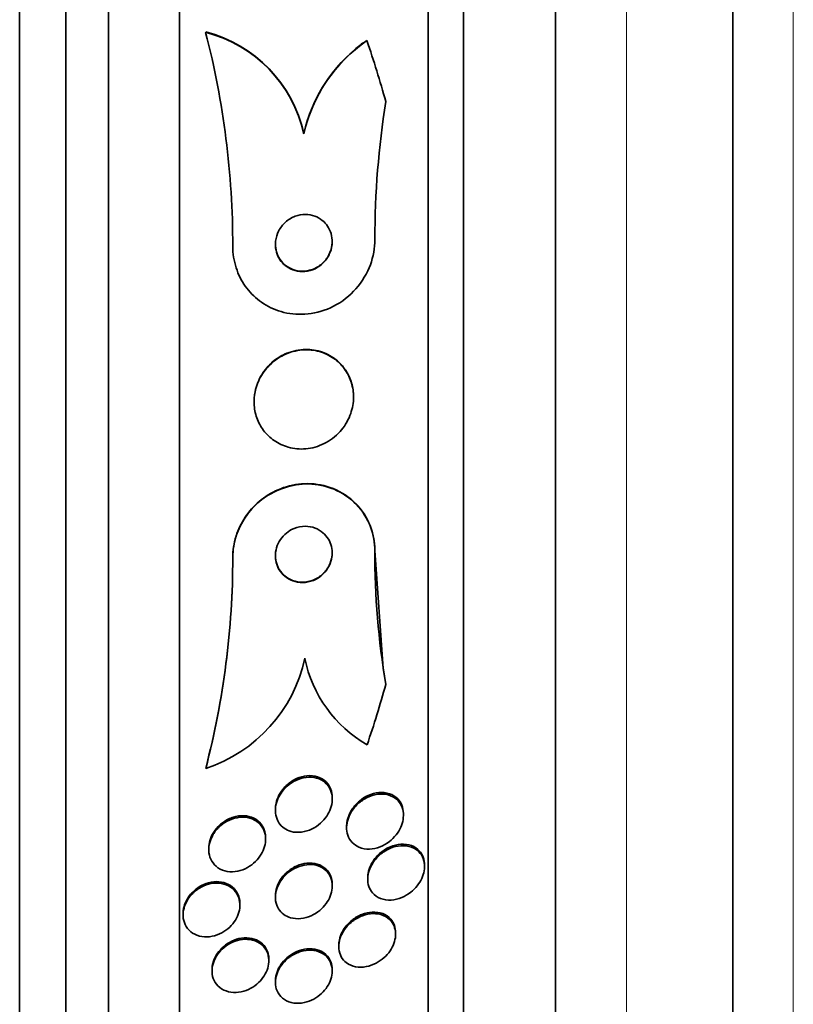
# Model space of a CAD drawing. Units: millimetres. Extents: x 0 to 794, y 0 to 1164.
# Drawn here: x 768 to 779, y 727 to 741 of the extents above; entities that cross this region are included whole.
import ezdxf

# ---------------------------------------------------------------- set-up
doc = ezdxf.new("R2010")
doc.units = ezdxf.units.MM
doc.layers.add('DV5_Défaut', color=7, linetype='Continuous')
doc.layers.add('Défaut', color=7, linetype='Continuous')

# ---------------------------------------------------------------- blocks, each defined once
blk = doc.blocks.new('SE4')
at = {"layer": 'DV5_Défaut', "color": 7, "linetype": 'Continuous', "lineweight": 35}
for p, q in [((767.954, 710.819), (767.954, 764.486)), ((768.604, 711.064), (768.604, 764.241)), ((769.204, 711.307), (769.204, 763.998)), ((770.204, 711.747), (770.204, 763.558)), ((773.704, 713.676), (773.704, 761.629)), ((774.204, 714.007), (774.204, 761.298)), ((775.496, 714.998), (775.496, 760.307)), ((777.996, 717.153), (777.996, 758.153)), ((770.573, 740.625), (770.573, 740.63)), ((771.954, 739.195), (771.954, 739.2)), ((771.254, 735.431), (771.254, 735.426)), ((772.654, 735.493), (772.654, 735.498)), ((772.954, 733.332), (773.074, 731.673)), ((772.954, 733.327), (772.954, 733.332)), ((770.954, 733.23), (770.954, 733.235)), ((770.573, 730.264), (770.573, 730.269)), ((772.354, 729.833), (772.354, 729.855)), ((771.554, 729.694), (771.554, 729.674)), ((773.357, 729.604), (773.357, 729.627)), ((772.557, 729.451), (772.557, 729.429)), ((771.416, 729.267), (771.416, 729.287)), ((770.616, 729.141), (770.616, 729.121)), ((773.654, 728.884), (773.654, 728.906)), ((772.354, 728.61), (772.354, 728.631)), ((772.854, 728.726), (772.854, 728.704)), ((771.054, 728.342), (771.054, 728.362)), ((771.554, 728.471), (771.554, 728.451)), ((770.254, 728.222), (770.254, 728.202)), ((773.247, 727.93), (773.247, 727.952)), ((772.447, 727.778), (772.447, 727.757)), ((771.462, 727.558), (771.462, 727.578)), ((770.662, 727.432), (770.662, 727.412)), ((772.354, 727.412), (772.354, 727.433)), ((771.554, 727.273), (771.554, 727.253))]:
    blk.add_line(p, q, dxfattribs=at)
at = {"layer": 'DV5_Défaut', "color": 7, "linetype": 'Continuous', "lineweight": 18}
for p, q in [((776.496, 715.653), (776.496, 759.653)), ((778.846, 717.153), (778.846, 758.153))]:
    blk.add_line(p, q, dxfattribs=at)
at = {"layer": 'DV5_Défaut', "color": 7, "linetype": 'Continuous', "lineweight": 35}
for centre, radius, start, end in [((770.099, 738.79), 1.901, 12.478, 75.5505), ((770.098, 738.785), 1.901, 12.4788, 75.5459), ((758.918, 737.619), 12.036, 359.973, 14.4622), ((774.074, 738.719), 2.173, 124.4977, 167.3228), ((774.074, 738.724), 2.172, 127.0862, 167.3317), ((773.901, 738.813), 2, 121.9405, 124.6778), ((785.315, 737.704), 12.36, 170.9355, 179.9726), ((759.249, 733.231), 11.705, 345.3403, 0.0207), ((759.248, 733.226), 11.706, 345.3409, 0.0204), ((784.381, 733.318), 11.427, 179.955, 189.4283), ((769.921, 732.255), 2.095, 288.132, 347.8467), ((773.756, 732.177), 1.824, 191.5038, 240.0711), ((784.865, 733.358), 11.911, 188.1321, 189.2348)]:
    blk.add_arc(centre, radius, start, end, dxfattribs=at)
for start_param, end_param in [(0.269604, 0.327863), (5.955865, 6.013581)]:
    blk.add_ellipse((758.204, 735.549), major_axis=(15.463, 0), ratio=0.996152, start_param=start_param, end_param=end_param, dxfattribs=at)
for points, knots in [([(771.706, 737.333), (771.744, 737.305), (771.788, 737.284), (771.832, 737.272), (771.876, 737.26), (771.923, 737.256), (771.968, 737.259), (772.018, 737.263), (772.067, 737.277), (772.113, 737.299), (772.16, 737.322), (772.205, 737.354), (772.242, 737.395), (772.277, 737.432), (772.306, 737.479), (772.326, 737.529), (772.343, 737.573), (772.353, 737.621), (772.354, 737.669), (772.355, 737.71), (772.35, 737.753), (772.338, 737.792), (772.327, 737.829), (772.31, 737.865), (772.289, 737.896), (772.268, 737.928), (772.242, 737.956), (772.213, 737.979), (772.181, 738.005), (772.145, 738.024), (772.108, 738.038), (772.066, 738.053), (772.022, 738.061), (771.978, 738.062), (771.93, 738.063), (771.88, 738.054), (771.834, 738.037), (771.785, 738.019), (771.738, 737.991), (771.697, 737.955), (771.658, 737.921), (771.624, 737.877), (771.6, 737.828), (771.578, 737.785), (771.563, 737.737), (771.557, 737.687), (771.552, 737.645), (771.554, 737.601), (771.563, 737.559), (771.571, 737.52), (771.585, 737.483), (771.604, 737.45), (771.623, 737.416), (771.647, 737.386), (771.674, 737.36), (771.684, 737.351), (771.695, 737.341), (771.706, 737.333)], [0, 0, 0, 0, 0.058205, 0.058205, 0.058205, 0.116105, 0.116105, 0.116105, 0.179445, 0.179445, 0.179445, 0.245077, 0.245077, 0.245077, 0.306889, 0.306889, 0.306889, 0.360519, 0.360519, 0.360519, 0.406961, 0.406961, 0.406961, 0.450549, 0.450549, 0.450549, 0.495479, 0.495479, 0.495479, 0.544853, 0.544853, 0.544853, 0.600599, 0.600599, 0.600599, 0.662733, 0.662733, 0.662733, 0.728235, 0.728235, 0.728235, 0.791302, 0.791302, 0.791302, 0.846887, 0.846887, 0.846887, 0.89479, 0.89479, 0.89479, 0.938782, 0.938782, 0.938782, 0.98309, 0.98309, 0.98309, 1, 1, 1, 1]), ([(770.954, 737.614), (770.954, 737.601), (770.955, 737.588), (770.955, 737.575), (770.959, 737.473), (770.979, 737.37), (771.014, 737.276), (771.047, 737.185), (771.094, 737.099), (771.151, 737.025), (771.211, 736.947), (771.282, 736.88), (771.359, 736.826), (771.444, 736.767), (771.538, 736.723), (771.634, 736.695), (771.743, 736.663), (771.857, 736.651), (771.968, 736.658), (772.091, 736.666), (772.215, 736.697), (772.329, 736.749), (772.448, 736.803), (772.561, 736.882), (772.656, 736.98), (772.746, 737.074), (772.822, 737.188), (772.875, 737.313), (772.92, 737.423), (772.948, 737.544), (772.953, 737.665), (772.954, 737.68), (772.954, 737.695), (772.954, 737.71)], [0, 0, 0, 0, 0.0113, 0.0113, 0.0113, 0.10267, 0.10267, 0.10267, 0.190436, 0.190436, 0.190436, 0.282043, 0.282043, 0.282043, 0.38301, 0.38301, 0.38301, 0.496631, 0.496631, 0.496631, 0.622365, 0.622365, 0.622365, 0.753584, 0.753584, 0.753584, 0.878272, 0.878272, 0.878272, 0.986733, 0.986733, 0.986733, 1, 1, 1, 1]), ([(771.554, 737.646), (771.554, 737.609), (771.56, 737.571), (771.57, 737.536), (771.58, 737.499), (771.597, 737.463), (771.618, 737.432), (771.639, 737.399), (771.665, 737.371), (771.694, 737.347), (771.726, 737.322), (771.761, 737.302), (771.798, 737.288), (771.839, 737.272), (771.883, 737.264), (771.927, 737.263), (771.975, 737.262), (772.025, 737.27), (772.071, 737.287), (772.12, 737.304), (772.167, 737.331), (772.208, 737.367), (772.247, 737.401), (772.282, 737.444), (772.307, 737.493), (772.33, 737.536), (772.345, 737.585), (772.351, 737.635), (772.353, 737.651), (772.354, 737.667), (772.354, 737.684)], [0, 0, 0, 0, 0.082652, 0.082652, 0.082652, 0.170198, 0.170198, 0.170198, 0.26013, 0.26013, 0.26013, 0.358545, 0.358545, 0.358545, 0.469371, 0.469371, 0.469371, 0.593014, 0.593014, 0.593014, 0.724047, 0.724047, 0.724047, 0.851088, 0.851088, 0.851088, 0.963276, 0.963276, 0.963276, 1, 1, 1, 1]), ([(771.556, 736.013), (771.494, 735.967), (771.437, 735.91), (771.391, 735.845), (771.344, 735.78), (771.306, 735.704), (771.283, 735.625), (771.262, 735.553), (771.252, 735.475), (771.255, 735.401), (771.257, 735.331), (771.27, 735.262), (771.293, 735.199), (771.315, 735.135), (771.348, 735.075), (771.387, 735.023), (771.429, 734.967), (771.48, 734.919), (771.535, 734.881), (771.596, 734.837), (771.665, 734.806), (771.736, 734.786), (771.815, 734.764), (771.899, 734.756), (771.981, 734.763), (772.069, 734.771), (772.158, 734.796), (772.24, 734.836), (772.322, 734.877), (772.399, 734.934), (772.464, 735.005), (772.522, 735.07), (772.571, 735.148), (772.604, 735.231), (772.633, 735.304), (772.65, 735.383), (772.654, 735.461), (772.657, 735.531), (772.649, 735.602), (772.631, 735.668), (772.614, 735.733), (772.587, 735.795), (772.553, 735.85), (772.516, 735.908), (772.471, 735.959), (772.42, 736.002), (772.364, 736.049), (772.3, 736.086), (772.233, 736.112), (772.158, 736.141), (772.077, 736.156), (771.997, 736.157), (771.909, 736.158), (771.82, 736.142), (771.736, 736.111), (771.673, 736.087), (771.612, 736.054), (771.556, 736.013)], [0, 0, 0, 0, 0.052762, 0.052762, 0.052762, 0.105876, 0.105876, 0.105876, 0.154114, 0.154114, 0.154114, 0.198605, 0.198605, 0.198605, 0.243264, 0.243264, 0.243264, 0.291302, 0.291302, 0.291302, 0.344938, 0.344938, 0.344938, 0.404936, 0.404936, 0.404936, 0.469554, 0.469554, 0.469554, 0.53397, 0.53397, 0.53397, 0.592365, 0.592365, 0.592365, 0.642545, 0.642545, 0.642545, 0.687344, 0.687344, 0.687344, 0.731243, 0.731243, 0.731243, 0.77794, 0.77794, 0.77794, 0.830026, 0.830026, 0.830026, 0.888662, 0.888662, 0.888662, 0.952586, 0.952586, 0.952586, 1, 1, 1, 1]), ([(772.654, 735.498), (772.654, 735.563), (772.645, 735.628), (772.627, 735.689), (772.608, 735.753), (772.58, 735.814), (772.544, 735.868), (772.506, 735.925), (772.459, 735.976), (772.408, 736.017), (772.35, 736.063), (772.284, 736.099), (772.216, 736.123), (772.14, 736.15), (772.058, 736.163), (771.977, 736.162), (771.889, 736.16), (771.799, 736.142), (771.715, 736.108), (771.653, 736.082), (771.592, 736.047), (771.537, 736.004)], [0, 0, 0, 0, 0.116628, 0.116628, 0.116628, 0.240051, 0.240051, 0.240051, 0.372046, 0.372046, 0.372046, 0.519649, 0.519649, 0.519649, 0.685725, 0.685725, 0.685725, 0.866056, 0.866056, 0.866056, 1, 1, 1, 1]), ([(771.537, 736.004), (771.477, 735.956), (771.422, 735.898), (771.378, 735.832), (771.334, 735.766), (771.299, 735.69), (771.278, 735.611), (771.262, 735.552), (771.254, 735.491), (771.254, 735.43)], [0, 0, 0, 0, 0.362969, 0.362969, 0.362969, 0.728307, 0.728307, 0.728307, 1, 1, 1, 1]), ([(770.954, 733.235), (770.954, 733.246), (770.955, 733.258), (770.955, 733.269), (770.958, 733.369), (770.978, 733.473), (771.012, 733.569), (771.045, 733.662), (771.092, 733.751), (771.148, 733.829), (771.207, 733.912), (771.278, 733.985), (771.354, 734.045), (771.439, 734.112), (771.533, 734.165), (771.629, 734.202), (771.737, 734.244), (771.85, 734.268), (771.962, 734.272), (772.085, 734.277), (772.208, 734.259), (772.323, 734.22), (772.442, 734.179), (772.555, 734.113), (772.651, 734.027), (772.742, 733.944), (772.819, 733.839), (772.872, 733.721), (772.918, 733.618), (772.947, 733.501), (772.953, 733.382), (772.954, 733.366), (772.954, 733.349), (772.954, 733.332)], [0, 0, 0, 0, 0.009902, 0.009902, 0.009902, 0.101092, 0.101092, 0.101092, 0.188783, 0.188783, 0.188783, 0.280214, 0.280214, 0.280214, 0.380951, 0.380951, 0.380951, 0.494355, 0.494355, 0.494355, 0.619983, 0.619983, 0.619983, 0.75131, 0.75131, 0.75131, 0.876313, 0.876313, 0.876313, 0.985101, 0.985101, 0.985101, 1, 1, 1, 1]), ([(770.954, 733.23), (770.954, 733.245), (770.955, 733.26), (770.955, 733.275), (770.96, 733.376), (770.981, 733.479), (771.016, 733.574), (771.049, 733.667), (771.097, 733.755), (771.155, 733.833), (771.214, 733.915), (771.286, 733.988), (771.364, 734.048), (771.449, 734.113), (771.544, 734.165), (771.64, 734.202), (771.749, 734.242), (771.863, 734.264), (771.975, 734.268), (772.098, 734.271), (772.222, 734.251), (772.336, 734.21), (772.455, 734.168), (772.567, 734.1), (772.661, 734.012), (772.751, 733.928), (772.826, 733.822), (772.877, 733.704), (772.922, 733.6), (772.949, 733.484), (772.954, 733.365), (772.954, 733.353), (772.954, 733.34), (772.954, 733.327)], [0, 0, 0, 0, 0.013381, 0.013381, 0.013381, 0.104353, 0.104353, 0.104353, 0.192131, 0.192131, 0.192131, 0.283876, 0.283876, 0.283876, 0.385066, 0.385066, 0.385066, 0.498945, 0.498945, 0.498945, 0.624873, 0.624873, 0.624873, 0.756093, 0.756093, 0.756093, 0.880538, 0.880538, 0.880538, 0.988662, 0.988662, 0.988662, 1, 1, 1, 1]), ([(771.686, 733.557), (771.656, 733.529), (771.63, 733.496), (771.609, 733.459), (771.588, 733.422), (771.572, 733.382), (771.563, 733.34), (771.555, 733.301), (771.552, 733.26), (771.556, 733.221), (771.56, 733.183), (771.569, 733.145), (771.583, 733.111), (771.598, 733.075), (771.619, 733.042), (771.643, 733.013), (771.67, 732.982), (771.702, 732.955), (771.737, 732.934), (771.776, 732.911), (771.82, 732.895), (771.864, 732.887), (771.913, 732.879), (771.965, 732.879), (772.014, 732.889), (772.065, 732.899), (772.116, 732.919), (772.162, 732.949), (772.205, 732.977), (772.244, 733.014), (772.275, 733.057), (772.302, 733.094), (772.324, 733.137), (772.337, 733.182), (772.349, 733.221), (772.355, 733.262), (772.354, 733.303), (772.354, 733.341), (772.347, 733.379), (772.336, 733.414), (772.324, 733.451), (772.306, 733.486), (772.285, 733.516), (772.261, 733.549), (772.232, 733.578), (772.2, 733.601), (772.164, 733.627), (772.123, 733.646), (772.081, 733.658), (772.034, 733.671), (771.984, 733.676), (771.935, 733.671), (771.883, 733.666), (771.831, 733.651), (771.783, 733.626), (771.748, 733.608), (771.715, 733.585), (771.686, 733.557)], [0, 0, 0, 0, 0.047376, 0.047376, 0.047376, 0.09498, 0.09498, 0.09498, 0.139767, 0.139767, 0.139767, 0.183712, 0.183712, 0.183712, 0.230328, 0.230328, 0.230328, 0.282206, 0.282206, 0.282206, 0.340649, 0.340649, 0.340649, 0.404685, 0.404685, 0.404685, 0.470128, 0.470128, 0.470128, 0.530815, 0.530815, 0.530815, 0.583106, 0.583106, 0.583106, 0.62878, 0.62878, 0.62878, 0.672321, 0.672321, 0.672321, 0.717761, 0.717761, 0.717761, 0.768033, 0.768033, 0.768033, 0.824835, 0.824835, 0.824835, 0.887773, 0.887773, 0.887773, 0.953304, 0.953304, 0.953304, 1, 1, 1, 1]), ([(771.554, 733.262), (771.554, 733.241), (771.556, 733.219), (771.56, 733.199), (771.566, 733.161), (771.578, 733.124), (771.595, 733.091), (771.613, 733.056), (771.636, 733.024), (771.663, 732.997), (771.693, 732.967), (771.728, 732.942), (771.765, 732.924), (771.807, 732.904), (771.853, 732.892), (771.899, 732.888), (771.949, 732.883), (772.001, 732.888), (772.051, 732.903), (772.101, 732.918), (772.151, 732.943), (772.194, 732.977), (772.233, 733.008), (772.268, 733.047), (772.295, 733.091), (772.318, 733.13), (772.336, 733.173), (772.345, 733.217), (772.351, 733.245), (772.354, 733.273), (772.354, 733.302)], [0, 0, 0, 0, 0.048548, 0.048548, 0.048548, 0.13698, 0.13698, 0.13698, 0.232202, 0.232202, 0.232202, 0.338891, 0.338891, 0.338891, 0.458787, 0.458787, 0.458787, 0.588497, 0.588497, 0.588497, 0.718167, 0.718167, 0.718167, 0.835676, 0.835676, 0.835676, 0.936245, 0.936245, 0.936245, 1, 1, 1, 1]), ([(771.679, 729.422), (771.649, 729.443), (771.623, 729.469), (771.603, 729.5), (771.583, 729.532), (771.568, 729.568), (771.561, 729.607), (771.553, 729.643), (771.552, 729.683), (771.558, 729.721), (771.562, 729.759), (771.573, 729.798), (771.589, 729.834), (771.605, 729.872), (771.627, 729.908), (771.652, 729.941), (771.68, 729.977), (771.713, 730.01), (771.748, 730.037), (771.788, 730.068), (771.831, 730.092), (771.876, 730.11), (771.924, 730.129), (771.975, 730.14), (772.025, 730.141), (772.075, 730.143), (772.125, 730.135), (772.17, 730.116), (772.212, 730.099), (772.251, 730.073), (772.281, 730.038), (772.308, 730.008), (772.328, 729.971), (772.341, 729.93), (772.351, 729.894), (772.356, 729.855), (772.354, 729.815), (772.352, 729.778), (772.344, 729.739), (772.331, 729.702), (772.318, 729.664), (772.299, 729.627), (772.277, 729.593), (772.252, 729.556), (772.222, 729.522), (772.19, 729.493), (772.153, 729.46), (772.112, 729.433), (772.07, 729.412), (772.023, 729.389), (771.973, 729.374), (771.924, 729.368), (771.873, 729.361), (771.822, 729.364), (771.775, 729.377), (771.74, 729.387), (771.708, 729.402), (771.679, 729.422)], [0, 0, 0, 0, 0.048083, 0.048083, 0.048083, 0.096411, 0.096411, 0.096411, 0.141664, 0.141664, 0.141664, 0.185686, 0.185686, 0.185686, 0.232027, 0.232027, 0.232027, 0.283346, 0.283346, 0.283346, 0.341073, 0.341073, 0.341073, 0.404506, 0.404506, 0.404506, 0.469838, 0.469838, 0.469838, 0.531079, 0.531079, 0.531079, 0.584224, 0.584224, 0.584224, 0.630512, 0.630512, 0.630512, 0.67424, 0.67424, 0.67424, 0.719479, 0.719479, 0.719479, 0.769235, 0.769235, 0.769235, 0.825319, 0.825319, 0.825319, 0.887588, 0.887588, 0.887588, 0.952876, 0.952876, 0.952876, 1, 1, 1, 1]), ([(771.718, 730.032), (771.758, 730.069), (771.805, 730.099), (771.853, 730.121), (771.9, 730.142), (771.95, 730.156), (771.999, 730.161), (772.05, 730.165), (772.102, 730.16), (772.148, 730.145), (772.192, 730.131), (772.233, 730.107), (772.267, 730.075), (772.296, 730.046), (772.319, 730.01), (772.334, 729.969), (772.347, 729.934), (772.354, 729.895), (772.354, 729.855), (772.354, 729.855), (772.354, 729.855), (772.354, 729.855)], [0, 0, 0, 0, 0.177282, 0.177282, 0.177282, 0.354108, 0.354108, 0.354108, 0.538372, 0.538372, 0.538372, 0.713862, 0.713862, 0.713862, 0.867355, 0.867355, 0.867355, 0.999988, 0.999988, 0.999988, 1, 1, 1, 1]), ([(771.554, 729.693), (771.554, 729.721), (771.558, 729.749), (771.564, 729.777), (771.572, 729.815), (771.586, 729.853), (771.605, 729.888), (771.625, 729.926), (771.65, 729.962), (771.678, 729.993), (771.69, 730.007), (771.704, 730.02), (771.718, 730.032)], [0, 0, 0, 0, 0.222819, 0.222819, 0.222819, 0.528216, 0.528216, 0.528216, 0.856014, 0.856014, 0.856014, 1, 1, 1, 1]), ([(772.686, 729.735), (772.723, 729.775), (772.767, 729.81), (772.812, 729.836), (772.857, 729.863), (772.905, 729.882), (772.953, 729.893), (773.004, 729.905), (773.057, 729.908), (773.106, 729.9), (773.155, 729.892), (773.201, 729.874), (773.241, 729.846), (773.269, 729.825), (773.295, 729.798), (773.314, 729.766), (773.333, 729.734), (773.347, 729.697), (773.353, 729.657), (773.359, 729.621), (773.358, 729.582), (773.352, 729.544), (773.346, 729.507), (773.334, 729.47), (773.319, 729.435), (773.302, 729.398), (773.28, 729.362), (773.255, 729.331), (773.227, 729.295), (773.194, 729.262), (773.159, 729.235), (773.119, 729.204), (773.075, 729.179), (773.03, 729.162), (772.981, 729.142), (772.929, 729.131), (772.879, 729.129), (772.828, 729.128), (772.777, 729.136), (772.731, 729.155), (772.696, 729.171), (772.663, 729.193), (772.636, 729.221), (772.609, 729.25), (772.587, 729.285), (772.574, 729.325), (772.562, 729.36), (772.556, 729.399), (772.557, 729.439), (772.558, 729.476), (772.565, 729.514), (772.577, 729.55), (772.589, 729.588), (772.606, 729.624), (772.627, 729.657), (772.644, 729.685), (772.664, 729.711), (772.686, 729.735)], [0, 0, 0, 0, 0.061918, 0.061918, 0.061918, 0.123547, 0.123547, 0.123547, 0.190461, 0.190461, 0.190461, 0.256851, 0.256851, 0.256851, 0.305426, 0.305426, 0.305426, 0.354333, 0.354333, 0.354333, 0.398154, 0.398154, 0.398154, 0.440434, 0.440434, 0.440434, 0.485383, 0.485383, 0.485383, 0.536075, 0.536075, 0.536075, 0.594276, 0.594276, 0.594276, 0.659325, 0.659325, 0.659325, 0.726752, 0.726752, 0.726752, 0.779265, 0.779265, 0.779265, 0.832215, 0.832215, 0.832215, 0.878476, 0.878476, 0.878476, 0.921027, 0.921027, 0.921027, 0.964428, 0.964428, 0.964428, 1, 1, 1, 1]), ([(772.634, 729.689), (772.663, 729.733), (772.698, 729.772), (772.737, 729.804), (772.775, 729.837), (772.817, 729.863), (772.861, 729.883), (772.909, 729.905), (772.959, 729.919), (773.009, 729.924), (773.061, 729.929), (773.113, 729.924), (773.16, 729.908), (773.204, 729.894), (773.246, 729.868), (773.278, 729.834), (773.302, 729.809), (773.321, 729.779), (773.335, 729.746), (773.348, 729.712), (773.356, 729.674), (773.357, 729.635), (773.357, 729.632), (773.357, 729.63), (773.357, 729.627)], [0, 0, 0, 0, 0.1419831, 0.1419831, 0.1419831, 0.2830702, 0.2830702, 0.2830702, 0.440606, 0.440606, 0.440606, 0.6073045, 0.6073045, 0.6073045, 0.7658197, 0.7658197, 0.7658197, 0.8788913, 0.8788913, 0.8788913, 0.992526, 0.992526, 0.992526, 1, 1, 1, 1]), ([(770.822, 729.508), (770.865, 729.539), (770.914, 729.563), (770.963, 729.579), (771.011, 729.594), (771.062, 729.601), (771.11, 729.599), (771.159, 729.596), (771.207, 729.585), (771.249, 729.564), (771.289, 729.545), (771.325, 729.516), (771.353, 729.481), (771.377, 729.449), (771.396, 729.412), (771.406, 729.371), (771.413, 729.344), (771.416, 729.316), (771.416, 729.288)], [0, 0, 0, 0, 0.186753, 0.186753, 0.186753, 0.373282, 0.373282, 0.373282, 0.562746, 0.562746, 0.562746, 0.740705, 0.740705, 0.740705, 0.89835, 0.89835, 0.89835, 1, 1, 1, 1]), ([(772.557, 729.45), (772.557, 729.467), (772.558, 729.485), (772.561, 729.502), (772.566, 729.539), (772.577, 729.576), (772.592, 729.612), (772.604, 729.639), (772.618, 729.665), (772.634, 729.689)], [0, 0, 0, 0, 0.211349, 0.211349, 0.211349, 0.660002, 0.660002, 0.660002, 1, 1, 1, 1]), ([(770.687, 729.348), (770.714, 729.39), (770.748, 729.428), (770.786, 729.46), (770.823, 729.492), (770.864, 729.518), (770.907, 729.537), (770.953, 729.558), (771.002, 729.571), (771.05, 729.576), (771.1, 729.581), (771.15, 729.577), (771.196, 729.564), (771.241, 729.551), (771.282, 729.529), (771.317, 729.499), (771.347, 729.471), (771.373, 729.436), (771.39, 729.396), (771.406, 729.361), (771.414, 729.322), (771.416, 729.281), (771.417, 729.243), (771.413, 729.204), (771.402, 729.166), (771.392, 729.127), (771.375, 729.089), (771.355, 729.055), (771.332, 729.017), (771.305, 728.983), (771.274, 728.953), (771.241, 728.92), (771.202, 728.891), (771.162, 728.869), (771.118, 728.845), (771.071, 728.827), (771.024, 728.818), (770.974, 728.808), (770.923, 728.806), (770.876, 728.815), (770.829, 728.823), (770.784, 728.84), (770.745, 728.866), (770.71, 728.891), (770.68, 728.923), (770.658, 728.961), (770.638, 728.994), (770.625, 729.034), (770.619, 729.074), (770.614, 729.112), (770.616, 729.152), (770.623, 729.191), (770.63, 729.229), (770.644, 729.268), (770.662, 729.303), (770.669, 729.319), (770.678, 729.334), (770.687, 729.348)], [0, 0, 0, 0, 0.056333, 0.056333, 0.056333, 0.112396, 0.112396, 0.112396, 0.173044, 0.173044, 0.173044, 0.236503, 0.236503, 0.236503, 0.298092, 0.298092, 0.298092, 0.353639, 0.353639, 0.353639, 0.402679, 0.402679, 0.402679, 0.448172, 0.448172, 0.448172, 0.49382, 0.49382, 0.49382, 0.542617, 0.542617, 0.542617, 0.596524, 0.596524, 0.596524, 0.655974, 0.655974, 0.655974, 0.719063, 0.719063, 0.719063, 0.781485, 0.781485, 0.781485, 0.83869, 0.83869, 0.83869, 0.889238, 0.889238, 0.889238, 0.935394, 0.935394, 0.935394, 0.980742, 0.980742, 0.980742, 1, 1, 1, 1]), ([(770.616, 729.141), (770.616, 729.141), (770.616, 729.142), (770.616, 729.142), (770.616, 729.18), (770.623, 729.219), (770.635, 729.257), (770.647, 729.296), (770.664, 729.333), (770.686, 729.367), (770.71, 729.404), (770.739, 729.438), (770.771, 729.468), (770.787, 729.482), (770.804, 729.496), (770.822, 729.508)], [0, 0, 0, 0, 0.002237, 0.002237, 0.002237, 0.276211, 0.276211, 0.276211, 0.553547, 0.553547, 0.553547, 0.851128, 0.851128, 0.851128, 1, 1, 1, 1]), ([(772.982, 729.005), (773.019, 729.045), (773.061, 729.08), (773.106, 729.106), (773.15, 729.133), (773.197, 729.152), (773.244, 729.164), (773.296, 729.177), (773.348, 729.18), (773.397, 729.174), (773.446, 729.168), (773.494, 729.151), (773.534, 729.124), (773.563, 729.104), (773.59, 729.077), (773.61, 729.046), (773.63, 729.014), (773.644, 728.976), (773.65, 728.936), (773.656, 728.9), (773.655, 728.861), (773.649, 728.823), (773.643, 728.787), (773.631, 728.75), (773.615, 728.716), (773.599, 728.679), (773.577, 728.645), (773.552, 728.613), (773.525, 728.578), (773.493, 728.547), (773.459, 728.52), (773.419, 728.49), (773.377, 728.465), (773.333, 728.447), (773.284, 728.427), (773.233, 728.414), (773.184, 728.411), (773.132, 728.408), (773.081, 728.415), (773.035, 728.433), (772.991, 728.45), (772.952, 728.477), (772.921, 728.513), (772.899, 728.538), (772.882, 728.569), (772.87, 728.603), (772.859, 728.638), (772.853, 728.676), (772.854, 728.715), (772.856, 728.752), (772.863, 728.789), (772.875, 728.826), (772.887, 728.862), (772.904, 728.898), (772.925, 728.931), (772.941, 728.957), (772.961, 728.982), (772.982, 729.005)], [0, 0, 0, 0, 0.060929, 0.060929, 0.060929, 0.121526, 0.121526, 0.121526, 0.188347, 0.188347, 0.188347, 0.256079, 0.256079, 0.256079, 0.305997, 0.305997, 0.305997, 0.356314, 0.356314, 0.356314, 0.400606, 0.400606, 0.400606, 0.442364, 0.442364, 0.442364, 0.486174, 0.486174, 0.486174, 0.535411, 0.535411, 0.535411, 0.592241, 0.592241, 0.592241, 0.656648, 0.656648, 0.656648, 0.724813, 0.724813, 0.724813, 0.789352, 0.789352, 0.789352, 0.835033, 0.835033, 0.835033, 0.880943, 0.880943, 0.880943, 0.923319, 0.923319, 0.923319, 0.96584, 0.96584, 0.96584, 1, 1, 1, 1]), ([(773.006, 729.051), (773.046, 729.09), (773.092, 729.122), (773.138, 729.146), (773.185, 729.169), (773.234, 729.185), (773.282, 729.193), (773.334, 729.202), (773.387, 729.2), (773.434, 729.189), (773.481, 729.178), (773.526, 729.156), (773.562, 729.124), (773.587, 729.101), (773.609, 729.072), (773.625, 729.039), (773.641, 729.006), (773.651, 728.968), (773.654, 728.928), (773.654, 728.921), (773.654, 728.914), (773.654, 728.907)], [0, 0, 0, 0, 0.172368, 0.172368, 0.172368, 0.343931, 0.343931, 0.343931, 0.530337, 0.530337, 0.530337, 0.713855, 0.713855, 0.713855, 0.844923, 0.844923, 0.844923, 0.976887, 0.976887, 0.976887, 1, 1, 1, 1]), ([(772.854, 728.725), (772.854, 728.738), (772.855, 728.751), (772.856, 728.764), (772.86, 728.8), (772.87, 728.837), (772.884, 728.873), (772.899, 728.909), (772.918, 728.944), (772.941, 728.976), (772.96, 729.003), (772.982, 729.028), (773.006, 729.051)], [0, 0, 0, 0, 0.109424, 0.109424, 0.109424, 0.417444, 0.417444, 0.417444, 0.733807, 0.733807, 0.733807, 1, 1, 1, 1]), ([(771.672, 728.21), (771.643, 728.231), (771.617, 728.258), (771.598, 728.29), (771.578, 728.321), (771.565, 728.359), (771.558, 728.398), (771.553, 728.435), (771.553, 728.474), (771.56, 728.513), (771.566, 728.55), (771.579, 728.588), (771.596, 728.623), (771.613, 728.66), (771.636, 728.695), (771.663, 728.727), (771.692, 728.761), (771.725, 728.792), (771.761, 728.817), (771.8, 728.846), (771.844, 728.868), (771.888, 728.884), (771.936, 728.901), (771.986, 728.91), (772.034, 728.911), (772.084, 728.912), (772.134, 728.903), (772.178, 728.884), (772.219, 728.866), (772.257, 728.839), (772.287, 728.804), (772.313, 728.773), (772.333, 728.735), (772.344, 728.694), (772.353, 728.658), (772.356, 728.618), (772.353, 728.578), (772.349, 728.541), (772.34, 728.502), (772.326, 728.466), (772.311, 728.429), (772.291, 728.393), (772.267, 728.361), (772.241, 728.326), (772.211, 728.293), (772.178, 728.266), (772.141, 728.235), (772.1, 728.21), (772.058, 728.191), (772.011, 728.17), (771.962, 728.157), (771.914, 728.151), (771.864, 728.146), (771.813, 728.15), (771.767, 728.163), (771.733, 728.173), (771.7, 728.189), (771.672, 728.21)], [0, 0, 0, 0, 0.049331, 0.049331, 0.049331, 0.098941, 0.098941, 0.098941, 0.144955, 0.144955, 0.144955, 0.189008, 0.189008, 0.189008, 0.234772, 0.234772, 0.234772, 0.285067, 0.285067, 0.285067, 0.341576, 0.341576, 0.341576, 0.404066, 0.404066, 0.404066, 0.46934, 0.46934, 0.46934, 0.531649, 0.531649, 0.531649, 0.586322, 0.586322, 0.586322, 0.633645, 0.633645, 0.633645, 0.677602, 0.677602, 0.677602, 0.722391, 0.722391, 0.722391, 0.771191, 0.771191, 0.771191, 0.826046, 0.826046, 0.826046, 0.887244, 0.887244, 0.887244, 0.952236, 0.952236, 0.952236, 1, 1, 1, 1]), ([(771.748, 728.828), (771.791, 728.861), (771.839, 728.887), (771.888, 728.905), (771.936, 728.922), (771.986, 728.931), (772.035, 728.932), (772.085, 728.932), (772.134, 728.923), (772.178, 728.905), (772.22, 728.887), (772.258, 728.86), (772.287, 728.825), (772.313, 728.794), (772.333, 728.756), (772.344, 728.714), (772.351, 728.688), (772.354, 728.66), (772.354, 728.631)], [0, 0, 0, 0, 0.183728, 0.183728, 0.183728, 0.366981, 0.366981, 0.366981, 0.558019, 0.558019, 0.558019, 0.740298, 0.740298, 0.740298, 0.900113, 0.900113, 0.900113, 1, 1, 1, 1]), ([(771.554, 728.471), (771.554, 728.472), (771.554, 728.472), (771.554, 728.473), (771.555, 728.51), (771.561, 728.549), (771.573, 728.587), (771.585, 728.624), (771.602, 728.66), (771.623, 728.694), (771.646, 728.73), (771.674, 728.763), (771.705, 728.792), (771.719, 728.805), (771.733, 728.817), (771.748, 728.828)], [0, 0, 0, 0, 0.006129, 0.006129, 0.006129, 0.287358, 0.287358, 0.287358, 0.56745, 0.56745, 0.56745, 0.867574, 0.867574, 0.867574, 1, 1, 1, 1]), ([(770.415, 728.527), (770.454, 728.561), (770.499, 728.59), (770.545, 728.61), (770.59, 728.63), (770.639, 728.643), (770.686, 728.648), (770.735, 728.653), (770.785, 728.649), (770.83, 728.637), (770.874, 728.625), (770.916, 728.603), (770.951, 728.574), (770.983, 728.547), (771.009, 728.512), (771.027, 728.473), (771.043, 728.437), (771.052, 728.397), (771.054, 728.356), (771.056, 728.318), (771.051, 728.279), (771.04, 728.24), (771.029, 728.202), (771.012, 728.165), (770.991, 728.13), (770.969, 728.094), (770.942, 728.06), (770.911, 728.031), (770.877, 727.999), (770.84, 727.972), (770.8, 727.95), (770.757, 727.927), (770.71, 727.91), (770.664, 727.901), (770.615, 727.891), (770.565, 727.89), (770.519, 727.897), (770.472, 727.904), (770.427, 727.921), (770.388, 727.946), (770.352, 727.97), (770.321, 728.002), (770.298, 728.039), (770.278, 728.073), (770.264, 728.112), (770.258, 728.153), (770.252, 728.191), (770.254, 728.231), (770.261, 728.27), (770.269, 728.308), (770.282, 728.347), (770.301, 728.382), (770.32, 728.419), (770.344, 728.454), (770.372, 728.485), (770.386, 728.5), (770.4, 728.514), (770.415, 728.527)], [0, 0, 0, 0, 0.059784, 0.059784, 0.059784, 0.119391, 0.119391, 0.119391, 0.181921, 0.181921, 0.181921, 0.243706, 0.243706, 0.243706, 0.300531, 0.300531, 0.300531, 0.351085, 0.351085, 0.351085, 0.397555, 0.397555, 0.397555, 0.443403, 0.443403, 0.443403, 0.491656, 0.491656, 0.491656, 0.54441, 0.54441, 0.54441, 0.602423, 0.602423, 0.602423, 0.664403, 0.664403, 0.664403, 0.726742, 0.726742, 0.726742, 0.785036, 0.785036, 0.785036, 0.83713, 0.83713, 0.83713, 0.884443, 0.884443, 0.884443, 0.930209, 0.930209, 0.930209, 0.977547, 0.977547, 0.977547, 1, 1, 1, 1]), ([(770.39, 728.524), (770.426, 728.56), (770.468, 728.591), (770.512, 728.615), (770.556, 728.638), (770.603, 728.654), (770.65, 728.663), (770.699, 728.672), (770.749, 728.673), (770.795, 728.665), (770.842, 728.657), (770.886, 728.64), (770.924, 728.614), (770.96, 728.59), (770.991, 728.558), (771.013, 728.52), (771.033, 728.487), (771.046, 728.447), (771.052, 728.406), (771.053, 728.392), (771.054, 728.377), (771.054, 728.363)], [0, 0, 0, 0, 0.158851, 0.158851, 0.158851, 0.317133, 0.317133, 0.317133, 0.484946, 0.484946, 0.484946, 0.653829, 0.653829, 0.653829, 0.811636, 0.811636, 0.811636, 0.952281, 0.952281, 0.952281, 1, 1, 1, 1]), ([(770.254, 728.221), (770.254, 728.234), (770.255, 728.248), (770.257, 728.262), (770.261, 728.3), (770.272, 728.339), (770.288, 728.375), (770.304, 728.413), (770.326, 728.449), (770.352, 728.481), (770.363, 728.496), (770.376, 728.511), (770.39, 728.524)], [0, 0, 0, 0, 0.1248, 0.1248, 0.1248, 0.47653, 0.47653, 0.47653, 0.8349, 0.8349, 0.8349, 1, 1, 1, 1]), ([(772.64, 728.113), (772.684, 728.146), (772.733, 728.173), (772.781, 728.191), (772.83, 728.209), (772.88, 728.219), (772.928, 728.22), (772.979, 728.222), (773.029, 728.214), (773.073, 728.195), (773.116, 728.178), (773.155, 728.15), (773.184, 728.114), (773.206, 728.088), (773.223, 728.057), (773.233, 728.022), (773.244, 727.987), (773.249, 727.949), (773.246, 727.909), (773.244, 727.873), (773.235, 727.835), (773.222, 727.799), (773.209, 727.763), (773.191, 727.728), (773.169, 727.696), (773.145, 727.661), (773.117, 727.629), (773.086, 727.602), (773.051, 727.57), (773.013, 727.544), (772.973, 727.523), (772.928, 727.5), (772.881, 727.483), (772.834, 727.474), (772.783, 727.464), (772.732, 727.464), (772.684, 727.473), (772.636, 727.482), (772.591, 727.501), (772.553, 727.53), (772.525, 727.552), (772.5, 727.58), (772.482, 727.613), (772.464, 727.646), (772.452, 727.684), (772.448, 727.725), (772.445, 727.762), (772.448, 727.801), (772.456, 727.839), (772.465, 727.875), (772.479, 727.912), (772.497, 727.945), (772.516, 727.981), (772.54, 728.014), (772.567, 728.044), (772.589, 728.069), (772.614, 728.092), (772.64, 728.113)], [0, 0, 0, 0, 0.063315, 0.063315, 0.063315, 0.126395, 0.126395, 0.126395, 0.193628, 0.193628, 0.193628, 0.258505, 0.258505, 0.258505, 0.30537, 0.30537, 0.30537, 0.352495, 0.352495, 0.352495, 0.395617, 0.395617, 0.395617, 0.438388, 0.438388, 0.438388, 0.484669, 0.484669, 0.484669, 0.53721, 0.53721, 0.53721, 0.597268, 0.597268, 0.597268, 0.663301, 0.663301, 0.663301, 0.729948, 0.729948, 0.729948, 0.780222, 0.780222, 0.780222, 0.830864, 0.830864, 0.830864, 0.875846, 0.875846, 0.875846, 0.918391, 0.918391, 0.918391, 0.962723, 0.962723, 0.962723, 1, 1, 1, 1]), ([(772.633, 728.128), (772.676, 728.163), (772.724, 728.19), (772.773, 728.209), (772.821, 728.228), (772.871, 728.239), (772.918, 728.241), (772.97, 728.244), (773.02, 728.237), (773.065, 728.22), (773.108, 728.204), (773.148, 728.177), (773.179, 728.142), (773.201, 728.116), (773.219, 728.085), (773.231, 728.051), (773.241, 728.021), (773.247, 727.987), (773.247, 727.952)], [0, 0, 0, 0, 0.181412, 0.181412, 0.181412, 0.362106, 0.362106, 0.362106, 0.555652, 0.555652, 0.555652, 0.743734, 0.743734, 0.743734, 0.879883, 0.879883, 0.879883, 1, 1, 1, 1]), ([(772.447, 727.777), (772.447, 727.802), (772.45, 727.828), (772.455, 727.853), (772.463, 727.889), (772.476, 727.926), (772.494, 727.96), (772.512, 727.995), (772.535, 728.029), (772.561, 728.059), (772.583, 728.085), (772.608, 728.108), (772.633, 728.128)], [0, 0, 0, 0, 0.193687, 0.193687, 0.193687, 0.471294, 0.471294, 0.471294, 0.759041, 0.759041, 0.759041, 1, 1, 1, 1]), ([(770.736, 727.638), (770.763, 727.678), (770.797, 727.714), (770.833, 727.744), (770.87, 727.774), (770.91, 727.799), (770.952, 727.817), (770.997, 727.837), (771.044, 727.85), (771.09, 727.856), (771.14, 727.862), (771.189, 727.859), (771.234, 727.848), (771.28, 727.836), (771.322, 727.815), (771.357, 727.787), (771.39, 727.76), (771.417, 727.725), (771.435, 727.685), (771.451, 727.65), (771.46, 727.61), (771.462, 727.568), (771.463, 727.531), (771.457, 727.491), (771.446, 727.453), (771.435, 727.416), (771.418, 727.379), (771.397, 727.346), (771.374, 727.31), (771.347, 727.277), (771.317, 727.249), (771.284, 727.218), (771.246, 727.191), (771.208, 727.17), (771.165, 727.146), (771.119, 727.129), (771.074, 727.12), (771.025, 727.11), (770.975, 727.107), (770.929, 727.114), (770.881, 727.121), (770.836, 727.137), (770.797, 727.161), (770.76, 727.184), (770.728, 727.216), (770.705, 727.253), (770.684, 727.287), (770.67, 727.326), (770.665, 727.368), (770.66, 727.405), (770.661, 727.446), (770.67, 727.485), (770.678, 727.522), (770.692, 727.56), (770.71, 727.595), (770.718, 727.61), (770.727, 727.624), (770.736, 727.638)], [0, 0, 0, 0, 0.054152, 0.054152, 0.054152, 0.108023, 0.108023, 0.108023, 0.166594, 0.166594, 0.166594, 0.229415, 0.229415, 0.229415, 0.292509, 0.292509, 0.292509, 0.35099, 0.35099, 0.35099, 0.40256, 0.40256, 0.40256, 0.449039, 0.449039, 0.449039, 0.494135, 0.494135, 0.494135, 0.541235, 0.541235, 0.541235, 0.592787, 0.592787, 0.592787, 0.649978, 0.649978, 0.649978, 0.711989, 0.711989, 0.711989, 0.775399, 0.775399, 0.775399, 0.835297, 0.835297, 0.835297, 0.888569, 0.888569, 0.888569, 0.936117, 0.936117, 0.936117, 0.981315, 0.981315, 0.981315, 1, 1, 1, 1]), ([(770.673, 727.52), (770.683, 727.56), (770.7, 727.6), (770.722, 727.636), (770.744, 727.672), (770.771, 727.706), (770.802, 727.736), (770.834, 727.767), (770.871, 727.795), (770.909, 727.816), (770.951, 727.84), (770.997, 727.857), (771.041, 727.868), (771.09, 727.879), (771.14, 727.882), (771.186, 727.877), (771.234, 727.871), (771.28, 727.857), (771.32, 727.833), (771.357, 727.811), (771.391, 727.78), (771.415, 727.743), (771.436, 727.71), (771.452, 727.671), (771.458, 727.629), (771.461, 727.613), (771.462, 727.596), (771.462, 727.579)], [0, 0, 0, 0, 0.103919, 0.103919, 0.103919, 0.207401, 0.207401, 0.207401, 0.317493, 0.317493, 0.317493, 0.43962, 0.43962, 0.43962, 0.572465, 0.572465, 0.572465, 0.709323, 0.709323, 0.709323, 0.839578, 0.839578, 0.839578, 0.955545, 0.955545, 0.955545, 1, 1, 1, 1]), ([(771.771, 727.619), (771.816, 727.65), (771.865, 727.672), (771.914, 727.687), (771.962, 727.701), (772.012, 727.707), (772.059, 727.705), (772.109, 727.703), (772.157, 727.691), (772.198, 727.67), (772.239, 727.65), (772.274, 727.621), (772.301, 727.584), (772.324, 727.552), (772.341, 727.512), (772.349, 727.47), (772.356, 727.433), (772.356, 727.393), (772.349, 727.354), (772.343, 727.317), (772.331, 727.279), (772.314, 727.244), (772.297, 727.209), (772.274, 727.175), (772.248, 727.144), (772.221, 727.111), (772.188, 727.081), (772.154, 727.056), (772.116, 727.028), (772.074, 727.006), (772.032, 726.989), (771.984, 726.971), (771.935, 726.961), (771.888, 726.959), (771.838, 726.956), (771.789, 726.963), (771.744, 726.979), (771.701, 726.995), (771.661, 727.02), (771.63, 727.054), (771.602, 727.083), (771.58, 727.121), (771.567, 727.163), (771.556, 727.199), (771.552, 727.239), (771.556, 727.28), (771.559, 727.317), (771.568, 727.355), (771.582, 727.392), (771.597, 727.428), (771.617, 727.463), (771.64, 727.495), (771.665, 727.529), (771.695, 727.56), (771.727, 727.587), (771.741, 727.599), (771.756, 727.609), (771.771, 727.619)], [0, 0, 0, 0, 0.062536, 0.062536, 0.062536, 0.124889, 0.124889, 0.124889, 0.190282, 0.190282, 0.190282, 0.253151, 0.253151, 0.253151, 0.308497, 0.308497, 0.308497, 0.356211, 0.356211, 0.356211, 0.400189, 0.400189, 0.400189, 0.444728, 0.444728, 0.444728, 0.493109, 0.493109, 0.493109, 0.547495, 0.547495, 0.547495, 0.608354, 0.608354, 0.608354, 0.673365, 0.673365, 0.673365, 0.737224, 0.737224, 0.737224, 0.794461, 0.794461, 0.794461, 0.843793, 0.843793, 0.843793, 0.888393, 0.888393, 0.888393, 0.932511, 0.932511, 0.932511, 0.979586, 0.979586, 0.979586, 1, 1, 1, 1]), ([(771.554, 727.273), (771.554, 727.286), (771.555, 727.3), (771.557, 727.314), (771.561, 727.351), (771.572, 727.389), (771.588, 727.425), (771.603, 727.461), (771.624, 727.496), (771.649, 727.527), (771.675, 727.561), (771.706, 727.591), (771.739, 727.617), (771.776, 727.646), (771.817, 727.67), (771.858, 727.687), (771.904, 727.707), (771.952, 727.72), (771.998, 727.724), (772.048, 727.729), (772.098, 727.725), (772.143, 727.712), (772.189, 727.699), (772.231, 727.677), (772.265, 727.646), (772.295, 727.617), (772.32, 727.581), (772.336, 727.54), (772.348, 727.507), (772.354, 727.471), (772.354, 727.434)], [0, 0, 0, 0, 0.03351, 0.03351, 0.03351, 0.122259, 0.122259, 0.122259, 0.210954, 0.210954, 0.210954, 0.306261, 0.306261, 0.306261, 0.412811, 0.412811, 0.412811, 0.532332, 0.532332, 0.532332, 0.661528, 0.661528, 0.661528, 0.790799, 0.790799, 0.790799, 0.908297, 0.908297, 0.908297, 1, 1, 1, 1]), ([(770.662, 727.432), (770.662, 727.443), (770.662, 727.455), (770.664, 727.466), (770.665, 727.484), (770.669, 727.502), (770.673, 727.52)], [0, 0, 0, 0, 0.397048, 0.397048, 0.397048, 1, 1, 1, 1])]:
    blk.add_open_spline(points, degree=3, knots=knots, dxfattribs=at)

msp = doc.modelspace()

# ---------------------------------------------------------------- block references
at = {"layer": 'Défaut'}
msp.add_blockref('SE4', (0, 0), dxfattribs=at)

doc.saveas('drawing.dxf')
